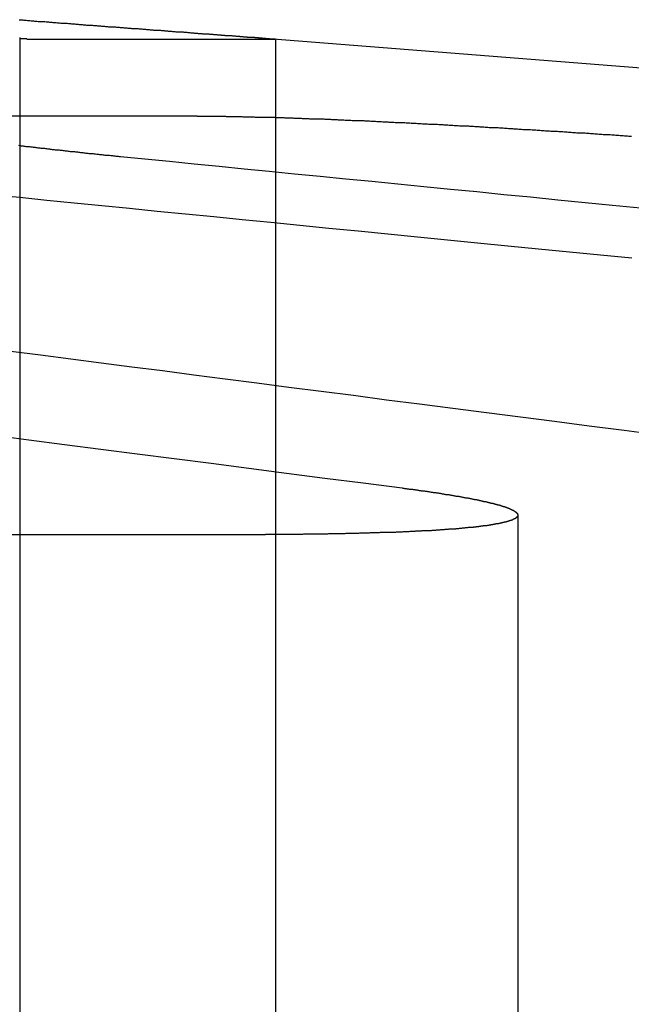
# Model space of a CAD drawing. Extents: x -250 to 250, y -250 to 570.
# Drawn here: x 27 to 29, y 565 to 569 of the extents above; entities that cross this region are included whole.
import ezdxf

# ---------------------------------------------------------------- set-up
doc = ezdxf.new("R2010")
doc.units = 0
doc.header["$LTSCALE"] = 20
doc.linetypes.add('VERDECKT', pattern=[0.375, 0.25, -0.125])
doc.layers.get('0').update_dxf_attribs({"linetype": 'CONTINUOUS'})
doc.layers.add('STEMPEL', color=3, linetype='CONTINUOUS')

# ---------------------------------------------------------------- blocks, each defined once
blk = doc.blocks.new('A$C505666DA')
at = {"color": 1, "linetype": 'VERDECKT', "extrusion": (0, 1, -2e-16)}
for p, q in [((26.585729, 268.940018), (26.585729, 261.770481)), ((27.499412, 268.934781), (27.499412, 261.770481)), ((28.366028, 267.232695), (28.366028, 261.770481))]:
    blk.add_line(p, q, dxfattribs=at)
at = {"color": 3, "linetype": 'CONTINUOUS', "extrusion": (0, 1, -2e-16)}
for p, q in [((26.610675, 268.934778), (27.499366, 268.934778)), ((27.491904, 268.935415), (31, 268.659322)), ((27.220508, 268.659322), (26.456769, 268.659322)), ((22.451548, 267.16399), (27.464612, 267.16399))]:
    blk.add_line(p, q, dxfattribs=at)
at = {"color": 3}
for points in [[(26.6107, 268.935, 0), (26.6094, 268.935, 0), (26.608, 268.935, 0), (26.6067, 268.935, 0), (26.6054, 268.935, 0), (26.604, 268.935, 0), (26.6026, 268.935, 0), (26.6012, 268.935, 0), (26.5998, 268.935, 0), (26.5984, 268.935, 0), (26.597, 268.935, 0), (26.5955, 268.935, 0), (26.5941, 268.935, 0), (26.5926, 268.935, 0), (26.5911, 268.935, 0), (26.5896, 268.935, 0), (26.5881, 268.935, 0), (26.5865, 268.935, 0), (26.585, 268.935, 0)], [(26.5837, 269.004, 0), (26.588, 269.003, 0), (26.5923, 269.003, 0), (26.5966, 269.003, 0), (26.6008, 269.002, 0), (26.6051, 269.002, 0), (26.6093, 269.002, 0), (26.6135, 269.001, 0), (26.6178, 269.001, 0), (26.622, 269.001, 0), (26.6262, 269, 0), (26.6304, 269, 0), (26.6346, 269, 0), (26.6387, 268.999, 0), (26.6429, 268.999, 0), (26.6471, 268.999, 0), (26.6512, 268.998, 0), (26.6554, 268.998, 0), (26.6595, 268.998, 0), (26.6636, 268.997, 0), (26.6677, 268.997, 0), (26.6718, 268.997, 0), (26.6759, 268.997, 0), (26.68, 268.996, 0), (26.6841, 268.996, 0), (26.6881, 268.996, 0), (26.6922, 268.995, 0), (26.6962, 268.995, 0), (26.7003, 268.995, 0), (26.7043, 268.994, 0), (26.7083, 268.994, 0), (26.7123, 268.994, 0), (26.7163, 268.994, 0), (26.7203, 268.993, 0), (26.7243, 268.993, 0), (26.7283, 268.993, 0), (26.7322, 268.992, 0), (26.7362, 268.992, 0), (26.7401, 268.992, 0), (26.744, 268.991, 0), (26.748, 268.991, 0), (26.7519, 268.991, 0), (26.7558, 268.991, 0), (26.7597, 268.99, 0), (26.7635, 268.99, 0), (26.7674, 268.99, 0), (26.7713, 268.989, 0), (26.7751, 268.989, 0), (26.779, 268.989, 0), (26.7828, 268.989, 0), (26.7866, 268.988, 0), (26.7904, 268.988, 0), (26.7942, 268.988, 0), (26.798, 268.987, 0), (26.8018, 268.987, 0), (26.8055, 268.987, 0), (26.8093, 268.987, 0), (26.813, 268.986, 0), (26.8168, 268.986, 0), (26.8205, 268.986, 0), (26.8242, 268.985, 0), (26.8279, 268.985, 0), (26.8316, 268.985, 0), (26.8353, 268.985, 0), (26.8389, 268.984, 0), (26.8426, 268.984, 0), (26.8462, 268.984, 0), (26.8499, 268.983, 0), (26.8535, 268.983, 0), (26.8571, 268.983, 0), (26.8607, 268.983, 0), (26.8643, 268.982, 0), (26.8679, 268.982, 0), (26.8714, 268.982, 0), (26.875, 268.982, 0), (26.8786, 268.981, 0), (26.8821, 268.981, 0), (26.8857, 268.981, 0), (26.8892, 268.981, 0), (26.8928, 268.98, 0), (26.8963, 268.98, 0), (26.8998, 268.98, 0), (26.9033, 268.979, 0), (26.9069, 268.979, 0), (26.9104, 268.979, 0), (26.9139, 268.979, 0), (26.9174, 268.978, 0), (26.9209, 268.978, 0), (26.9243, 268.978, 0), (26.9278, 268.978, 0), (26.9313, 268.977, 0), (26.9348, 268.977, 0), (26.9382, 268.977, 0), (26.9417, 268.977, 0), (26.9451, 268.976, 0), (26.9485, 268.976, 0), (26.952, 268.976, 0), (26.9554, 268.976, 0), (26.9588, 268.975, 0), (26.9622, 268.975, 0), (26.9656, 268.975, 0), (26.969, 268.975, 0), (26.9724, 268.974, 0), (26.9758, 268.974, 0), (26.9792, 268.974, 0), (26.9825, 268.974, 0), (26.9859, 268.973, 0), (26.9893, 268.973, 0), (26.9926, 268.973, 0), (26.996, 268.973, 0), (26.9993, 268.972, 0), (27.0026, 268.972, 0), (27.0059, 268.972, 0), (27.0092, 268.972, 0), (27.0125, 268.971, 0), (27.0158, 268.971, 0), (27.0191, 268.971, 0), (27.0224, 268.971, 0), (27.0257, 268.97, 0), (27.0289, 268.97, 0), (27.0322, 268.97, 0), (27.0354, 268.97, 0), (27.0387, 268.969, 0), (27.0419, 268.969, 0), (27.0451, 268.969, 0), (27.0483, 268.969, 0), (27.0515, 268.968, 0), (27.0547, 268.968, 0), (27.0579, 268.968, 0), (27.0611, 268.968, 0), (27.0643, 268.967, 0), (27.0674, 268.967, 0), (27.0706, 268.967, 0), (27.0737, 268.967, 0), (27.0769, 268.966, 0), (27.08, 268.966, 0), (27.0831, 268.966, 0), (27.0862, 268.966, 0), (27.0893, 268.966, 0), (27.0924, 268.965, 0), (27.0955, 268.965, 0), (27.0985, 268.965, 0), (27.1016, 268.965, 0), (27.1047, 268.964, 0), (27.1077, 268.964, 0), (27.1107, 268.964, 0), (27.1138, 268.964, 0), (27.1168, 268.963, 0), (27.1198, 268.963, 0), (27.1228, 268.963, 0), (27.1258, 268.963, 0), (27.1287, 268.963, 0), (27.1317, 268.962, 0), (27.1347, 268.962, 0), (27.1376, 268.962, 0), (27.1406, 268.962, 0), (27.1435, 268.961, 0), (27.1464, 268.961, 0), (27.1493, 268.961, 0), (27.1522, 268.961, 0), (27.1551, 268.961, 0), (27.158, 268.96, 0), (27.1608, 268.96, 0), (27.1637, 268.96, 0), (27.1665, 268.96, 0), (27.1694, 268.96, 0), (27.1722, 268.959, 0), (27.175, 268.959, 0), (27.1778, 268.959, 0), (27.1806, 268.959, 0), (27.1834, 268.959, 0), (27.1862, 268.958, 0), (27.1889, 268.958, 0), (27.1917, 268.958, 0), (27.1944, 268.958, 0), (27.1972, 268.957, 0), (27.1999, 268.957, 0), (27.2026, 268.957, 0), (27.2053, 268.957, 0), (27.208, 268.957, 0), (27.2107, 268.956, 0), (27.2133, 268.956, 0), (27.216, 268.956, 0), (27.2186, 268.956, 0), (27.2213, 268.956, 0), (27.2239, 268.955, 0), (27.2265, 268.955, 0), (27.2291, 268.955, 0), (27.2317, 268.955, 0), (27.2343, 268.955, 0), (27.2368, 268.955, 0), (27.2394, 268.954, 0), (27.2419, 268.954, 0), (27.2445, 268.954, 0), (27.247, 268.954, 0), (27.2495, 268.954, 0), (27.252, 268.953, 0), (27.2545, 268.953, 0), (27.257, 268.953, 0), (27.2594, 268.953, 0), (27.2619, 268.953, 0), (27.2643, 268.952, 0), (27.2668, 268.952, 0), (27.2692, 268.952, 0), (27.2716, 268.952, 0), (27.274, 268.952, 0), (27.2764, 268.952, 0), (27.2788, 268.951, 0), (27.2811, 268.951, 0), (27.2835, 268.951, 0), (27.2858, 268.951, 0), (27.2882, 268.951, 0), (27.2905, 268.951, 0), (27.2928, 268.95, 0), (27.2951, 268.95, 0), (27.2973, 268.95, 0), (27.2996, 268.95, 0), (27.3019, 268.95, 0), (27.3041, 268.95, 0), (27.3063, 268.949, 0), (27.3086, 268.949, 0), (27.3108, 268.949, 0), (27.313, 268.949, 0), (27.3152, 268.949, 0), (27.3173, 268.949, 0), (27.3195, 268.948, 0), (27.3216, 268.948, 0), (27.3238, 268.948, 0), (27.3259, 268.948, 0), (27.328, 268.948, 0), (27.3301, 268.948, 0), (27.3322, 268.947, 0), (27.3343, 268.947, 0), (27.3363, 268.947, 0), (27.3384, 268.947, 0), (27.3404, 268.947, 0), (27.3424, 268.947, 0), (27.3444, 268.947, 0), (27.3464, 268.946, 0), (27.3484, 268.946, 0), (27.3504, 268.946, 0), (27.3523, 268.946, 0), (27.3543, 268.946, 0), (27.3562, 268.946, 0), (27.3581, 268.945, 0), (27.36, 268.945, 0), (27.3619, 268.945, 0), (27.3638, 268.945, 0), (27.3657, 268.945, 0), (27.3676, 268.945, 0), (27.3694, 268.945, 0), (27.3712, 268.945, 0), (27.3731, 268.944, 0), (27.3749, 268.944, 0), (27.3767, 268.944, 0), (27.3784, 268.944, 0), (27.3802, 268.944, 0), (27.382, 268.944, 0), (27.3837, 268.944, 0), (27.3854, 268.943, 0), (27.3872, 268.943, 0), (27.3889, 268.943, 0), (27.3906, 268.943, 0), (27.3922, 268.943, 0), (27.3939, 268.943, 0), (27.3956, 268.943, 0), (27.3972, 268.943, 0), (27.3988, 268.942, 0), (27.4005, 268.942, 0), (27.4021, 268.942, 0), (27.4036, 268.942, 0), (27.4052, 268.942, 0), (27.4068, 268.942, 0), (27.4083, 268.942, 0), (27.4099, 268.942, 0), (27.4114, 268.942, 0), (27.4129, 268.941, 0), (27.4144, 268.941, 0), (27.4159, 268.941, 0), (27.4174, 268.941, 0), (27.4188, 268.941, 0), (27.4203, 268.941, 0), (27.4217, 268.941, 0), (27.4231, 268.941, 0), (27.4245, 268.941, 0), (27.4259, 268.94, 0), (27.4273, 268.94, 0), (27.4287, 268.94, 0), (27.43, 268.94, 0), (27.4314, 268.94, 0), (27.4327, 268.94, 0), (27.434, 268.94, 0), (27.4353, 268.94, 0), (27.4366, 268.94, 0), (27.4379, 268.94, 0), (27.4392, 268.939, 0), (27.4404, 268.939, 0), (27.4417, 268.939, 0), (27.4429, 268.939, 0), (27.4441, 268.939, 0), (27.4453, 268.939, 0), (27.4465, 268.939, 0), (27.4477, 268.939, 0), (27.4488, 268.939, 0), (27.45, 268.939, 0), (27.4511, 268.939, 0), (27.4522, 268.938, 0), (27.4533, 268.938, 0), (27.4544, 268.938, 0), (27.4555, 268.938, 0), (27.4565, 268.938, 0), (27.4576, 268.938, 0), (27.4586, 268.938, 0), (27.4597, 268.938, 0), (27.4607, 268.938, 0), (27.4617, 268.938, 0), (27.4627, 268.938, 0), (27.4636, 268.938, 0), (27.4646, 268.938, 0), (27.4655, 268.937, 0), (27.4665, 268.937, 0), (27.4674, 268.937, 0), (27.4683, 268.937, 0), (27.4692, 268.937, 0), (27.4701, 268.937, 0), (27.4709, 268.937, 0), (27.4718, 268.937, 0), (27.4726, 268.937, 0), (27.4734, 268.937, 0), (27.4742, 268.937, 0), (27.475, 268.937, 0), (27.4758, 268.937, 0), (27.4766, 268.937, 0), (27.4774, 268.937, 0), (27.4781, 268.936, 0), (27.4788, 268.936, 0), (27.4796, 268.936, 0), (27.4803, 268.936, 0), (27.481, 268.936, 0), (27.4816, 268.936, 0), (27.4823, 268.936, 0), (27.483, 268.936, 0), (27.4836, 268.936, 0), (27.4842, 268.936, 0), (27.4849, 268.936, 0), (27.4855, 268.936, 0), (27.486, 268.936, 0), (27.4866, 268.936, 0), (27.4872, 268.936, 0), (27.4877, 268.936, 0), (27.4883, 268.936, 0), (27.4888, 268.936, 0), (27.4893, 268.936, 0), (27.4898, 268.936, 0), (27.4903, 268.936, 0), (27.4908, 268.936, 0), (27.4912, 268.935, 0), (27.4917, 268.935, 0), (27.4921, 268.935, 0), (27.4925, 268.935, 0), (27.4929, 268.935, 0), (27.4933, 268.935, 0), (27.4937, 268.935, 0), (27.4941, 268.935, 0), (27.4945, 268.935, 0), (27.4948, 268.935, 0), (27.4951, 268.935, 0), (27.4955, 268.935, 0), (27.4958, 268.935, 0), (27.4961, 268.935, 0), (27.4963, 268.935, 0), (27.4966, 268.935, 0), (27.4969, 268.935, 0), (27.4971, 268.935, 0), (27.4973, 268.935, 0), (27.4976, 268.935, 0), (27.4978, 268.935, 0), (27.498, 268.935, 0), (27.4982, 268.935, 0), (27.4983, 268.935, 0), (27.4985, 268.935, 0), (27.4986, 268.935, 0), (27.4988, 268.935, 0), (27.4989, 268.935, 0), (27.499, 268.935, 0), (27.4991, 268.935, 0), (27.4992, 268.935, 0), (27.4992, 268.935, 0), (27.4993, 268.935, 0), (27.4993, 268.935, 0), (27.4994, 268.935, 0), (27.4994, 268.935, 0), (27.4994, 268.935, 0), (27.4994, 268.935, 0), (27.4994, 268.935, 0), (27.4994, 268.935, 0)], [(26.9461, 268.514, 0), (26.9422, 268.514, 0), (26.9383, 268.515, 0), (26.9344, 268.515, 0), (26.9305, 268.515, 0), (26.9266, 268.516, 0), (26.9227, 268.516, 0), (26.9188, 268.517, 0), (26.9149, 268.517, 0), (26.911, 268.517, 0), (26.9071, 268.518, 0), (26.9033, 268.518, 0), (26.8994, 268.519, 0), (26.8955, 268.519, 0), (26.8917, 268.519, 0), (26.8878, 268.52, 0), (26.884, 268.52, 0), (26.8801, 268.521, 0), (26.8763, 268.521, 0), (26.8725, 268.521, 0), (26.8686, 268.522, 0), (26.8648, 268.522, 0), (26.861, 268.522, 0), (26.8572, 268.523, 0), (26.8534, 268.523, 0), (26.8496, 268.524, 0), (26.8458, 268.524, 0), (26.842, 268.524, 0), (26.8382, 268.525, 0), (26.8345, 268.525, 0), (26.8307, 268.526, 0), (26.827, 268.526, 0), (26.8232, 268.526, 0), (26.8195, 268.527, 0), (26.8157, 268.527, 0), (26.812, 268.528, 0), (26.8082, 268.528, 0), (26.8045, 268.528, 0), (26.8008, 268.529, 0), (26.7971, 268.529, 0), (26.7934, 268.53, 0), (26.7897, 268.53, 0), (26.786, 268.53, 0), (26.7824, 268.531, 0), (26.7787, 268.531, 0), (26.775, 268.532, 0), (26.7714, 268.532, 0), (26.7677, 268.532, 0), (26.7641, 268.533, 0), (26.7604, 268.533, 0), (26.7568, 268.534, 0), (26.7532, 268.534, 0), (26.7496, 268.534, 0), (26.746, 268.535, 0), (26.7424, 268.535, 0), (26.7388, 268.536, 0), (26.7352, 268.536, 0), (26.7316, 268.536, 0), (26.7281, 268.537, 0), (26.7245, 268.537, 0), (26.721, 268.537, 0), (26.7174, 268.538, 0), (26.7139, 268.538, 0), (26.7104, 268.539, 0), (26.7068, 268.539, 0), (26.7033, 268.539, 0), (26.6998, 268.54, 0), (26.6964, 268.54, 0), (26.6929, 268.541, 0), (26.6894, 268.541, 0), (26.6859, 268.541, 0), (26.6825, 268.542, 0), (26.679, 268.542, 0), (26.6756, 268.543, 0), (26.6722, 268.543, 0), (26.6687, 268.543, 0), (26.6653, 268.544, 0), (26.6619, 268.544, 0), (26.6585, 268.545, 0), (26.6551, 268.545, 0), (26.6518, 268.545, 0), (26.6484, 268.546, 0), (26.645, 268.546, 0), (26.6417, 268.547, 0), (26.6384, 268.547, 0), (26.635, 268.547, 0), (26.6317, 268.548, 0), (26.6284, 268.548, 0), (26.6251, 268.548, 0), (26.6218, 268.549, 0), (26.6185, 268.549, 0), (26.6152, 268.55, 0), (26.612, 268.55, 0), (26.6087, 268.55, 0), (26.6055, 268.551, 0), (26.6022, 268.551, 0), (26.599, 268.552, 0), (26.5958, 268.552, 0), (26.5926, 268.552, 0), (26.5894, 268.553, 0), (26.5862, 268.553, 0), (26.583, 268.554, 0)], [(27.2205, 268.659, 0), (27.2228, 268.659, 0), (27.2252, 268.659, 0), (27.2276, 268.659, 0), (27.23, 268.659, 0), (27.2323, 268.659, 0), (27.2347, 268.659, 0), (27.2372, 268.659, 0), (27.2396, 268.659, 0), (27.242, 268.659, 0), (27.2445, 268.659, 0), (27.247, 268.659, 0), (27.2494, 268.659, 0), (27.2519, 268.659, 0), (27.2545, 268.659, 0), (27.257, 268.659, 0), (27.2595, 268.659, 0), (27.262, 268.659, 0), (27.2646, 268.659, 0), (27.2672, 268.659, 0), (27.2698, 268.659, 0), (27.2724, 268.659, 0), (27.275, 268.659, 0), (27.2776, 268.659, 0), (27.2802, 268.659, 0), (27.2829, 268.659, 0), (27.2855, 268.659, 0), (27.2882, 268.659, 0), (27.2909, 268.659, 0), (27.2936, 268.659, 0), (27.2963, 268.659, 0), (27.299, 268.659, 0), (27.3017, 268.659, 0), (27.3045, 268.659, 0), (27.3072, 268.659, 0), (27.31, 268.659, 0), (27.3128, 268.659, 0), (27.3156, 268.659, 0), (27.3184, 268.659, 0), (27.3212, 268.659, 0), (27.324, 268.658, 0), (27.3269, 268.658, 0), (27.3297, 268.658, 0), (27.3326, 268.658, 0), (27.3355, 268.658, 0), (27.3383, 268.658, 0), (27.3412, 268.658, 0), (27.3442, 268.658, 0), (27.3471, 268.658, 0), (27.35, 268.658, 0), (27.353, 268.658, 0), (27.3559, 268.658, 0), (27.3589, 268.658, 0), (27.3619, 268.658, 0), (27.3649, 268.658, 0), (27.3679, 268.658, 0), (27.3709, 268.658, 0), (27.374, 268.658, 0), (27.377, 268.658, 0), (27.3801, 268.658, 0), (27.3831, 268.657, 0), (27.3862, 268.657, 0), (27.3893, 268.657, 0), (27.3924, 268.657, 0), (27.3955, 268.657, 0), (27.3987, 268.657, 0), (27.4018, 268.657, 0), (27.405, 268.657, 0), (27.4081, 268.657, 0), (27.4113, 268.657, 0), (27.4145, 268.657, 0), (27.4177, 268.657, 0), (27.4209, 268.657, 0), (27.4241, 268.657, 0), (27.4273, 268.656, 0), (27.4306, 268.656, 0), (27.4339, 268.656, 0), (27.4371, 268.656, 0), (27.4404, 268.656, 0), (27.4437, 268.656, 0), (27.447, 268.656, 0), (27.4503, 268.656, 0), (27.4536, 268.656, 0), (27.457, 268.656, 0), (27.4603, 268.656, 0), (27.4637, 268.656, 0), (27.4671, 268.655, 0), (27.4704, 268.655, 0), (27.4738, 268.655, 0), (27.4772, 268.655, 0), (27.4806, 268.655, 0), (27.4841, 268.655, 0), (27.4875, 268.655, 0), (27.491, 268.655, 0), (27.4944, 268.655, 0), (27.4979, 268.655, 0), (27.5014, 268.654, 0), (27.5049, 268.654, 0), (27.5084, 268.654, 0), (27.5119, 268.654, 0), (27.5154, 268.654, 0), (27.5189, 268.654, 0), (27.5225, 268.654, 0), (27.526, 268.654, 0), (27.5296, 268.654, 0), (27.5332, 268.653, 0), (27.5367, 268.653, 0), (27.5403, 268.653, 0), (27.5439, 268.653, 0), (27.5476, 268.653, 0), (27.5512, 268.653, 0), (27.5548, 268.653, 0), (27.5585, 268.653, 0), (27.5621, 268.653, 0), (27.5658, 268.652, 0), (27.5695, 268.652, 0), (27.5732, 268.652, 0), (27.5769, 268.652, 0), (27.5806, 268.652, 0), (27.5843, 268.652, 0), (27.588, 268.652, 0), (27.5917, 268.652, 0), (27.5955, 268.651, 0), (27.5992, 268.651, 0), (27.603, 268.651, 0), (27.6068, 268.651, 0), (27.6106, 268.651, 0), (27.6144, 268.651, 0), (27.6182, 268.651, 0), (27.622, 268.65, 0), (27.6258, 268.65, 0), (27.6296, 268.65, 0), (27.6335, 268.65, 0), (27.6373, 268.65, 0), (27.6412, 268.65, 0), (27.6451, 268.65, 0), (27.6489, 268.649, 0), (27.6528, 268.649, 0), (27.6567, 268.649, 0), (27.6606, 268.649, 0), (27.6645, 268.649, 0), (27.6685, 268.649, 0), (27.6724, 268.649, 0), (27.6763, 268.648, 0), (27.6803, 268.648, 0), (27.6842, 268.648, 0), (27.6882, 268.648, 0), (27.6922, 268.648, 0), (27.6962, 268.648, 0), (27.7002, 268.647, 0), (27.7042, 268.647, 0), (27.7082, 268.647, 0), (27.7122, 268.647, 0), (27.7162, 268.647, 0), (27.7203, 268.647, 0), (27.7243, 268.646, 0), (27.7284, 268.646, 0), (27.7324, 268.646, 0), (27.7365, 268.646, 0), (27.7406, 268.646, 0), (27.7447, 268.646, 0), (27.7487, 268.645, 0), (27.7529, 268.645, 0), (27.757, 268.645, 0), (27.7611, 268.645, 0), (27.7652, 268.645, 0), (27.7693, 268.645, 0), (27.7735, 268.644, 0), (27.7776, 268.644, 0), (27.7818, 268.644, 0), (27.786, 268.644, 0), (27.7901, 268.644, 0), (27.7943, 268.643, 0), (27.7985, 268.643, 0), (27.8027, 268.643, 0), (27.8069, 268.643, 0), (27.8111, 268.643, 0), (27.8153, 268.643, 0), (27.8195, 268.642, 0), (27.8238, 268.642, 0), (27.828, 268.642, 0), (27.8323, 268.642, 0), (27.8365, 268.642, 0), (27.8408, 268.641, 0), (27.845, 268.641, 0), (27.8493, 268.641, 0), (27.8536, 268.641, 0), (27.8579, 268.641, 0), (27.8622, 268.64, 0), (27.8665, 268.64, 0), (27.8708, 268.64, 0), (27.8751, 268.64, 0), (27.8794, 268.64, 0), (27.8837, 268.639, 0), (27.8881, 268.639, 0), (27.8924, 268.639, 0), (27.8967, 268.639, 0), (27.9011, 268.639, 0), (27.9054, 268.638, 0), (27.9098, 268.638, 0), (27.9142, 268.638, 0), (27.9185, 268.638, 0), (27.9229, 268.638, 0), (27.9273, 268.637, 0), (27.9317, 268.637, 0), (27.9361, 268.637, 0), (27.9405, 268.637, 0), (27.9449, 268.636, 0), (27.9493, 268.636, 0), (27.9537, 268.636, 0), (27.9582, 268.636, 0), (27.9626, 268.636, 0), (27.967, 268.635, 0), (27.9715, 268.635, 0), (27.9759, 268.635, 0), (27.9803, 268.635, 0), (27.9848, 268.634, 0), (27.9893, 268.634, 0), (27.9937, 268.634, 0), (27.9982, 268.634, 0), (28.0027, 268.634, 0), (28.0071, 268.633, 0), (28.0116, 268.633, 0), (28.0161, 268.633, 0), (28.0206, 268.633, 0), (28.0251, 268.632, 0), (28.0296, 268.632, 0), (28.0341, 268.632, 0), (28.0386, 268.632, 0), (28.0431, 268.632, 0), (28.0476, 268.631, 0), (28.0522, 268.631, 0), (28.0567, 268.631, 0), (28.0612, 268.631, 0), (28.0657, 268.63, 0), (28.0703, 268.63, 0), (28.0748, 268.63, 0), (28.0794, 268.63, 0), (28.0839, 268.629, 0), (28.0885, 268.629, 0), (28.093, 268.629, 0), (28.0976, 268.629, 0), (28.1021, 268.628, 0), (28.1067, 268.628, 0), (28.1113, 268.628, 0), (28.1158, 268.628, 0), (28.1204, 268.627, 0), (28.125, 268.627, 0), (28.1296, 268.627, 0), (28.1341, 268.627, 0), (28.1387, 268.626, 0), (28.1433, 268.626, 0), (28.1479, 268.626, 0), (28.1525, 268.626, 0), (28.1571, 268.625, 0), (28.1617, 268.625, 0), (28.1663, 268.625, 0), (28.1709, 268.625, 0), (28.1755, 268.624, 0), (28.1801, 268.624, 0), (28.1847, 268.624, 0), (28.1893, 268.624, 0), (28.1939, 268.623, 0), (28.1985, 268.623, 0), (28.2031, 268.623, 0), (28.2078, 268.623, 0), (28.2124, 268.622, 0), (28.217, 268.622, 0), (28.2216, 268.622, 0), (28.2262, 268.622, 0), (28.2309, 268.621, 0), (28.2355, 268.621, 0), (28.2401, 268.621, 0), (28.2447, 268.621, 0), (28.2494, 268.62, 0), (28.254, 268.62, 0), (28.2586, 268.62, 0), (28.2632, 268.619, 0), (28.2679, 268.619, 0), (28.2725, 268.619, 0), (28.2771, 268.619, 0), (28.2818, 268.618, 0), (28.2864, 268.618, 0), (28.291, 268.618, 0), (28.2957, 268.618, 0), (28.3003, 268.617, 0), (28.3049, 268.617, 0), (28.3095, 268.617, 0), (28.3142, 268.617, 0), (28.3188, 268.616, 0), (28.3234, 268.616, 0), (28.3281, 268.616, 0), (28.3327, 268.615, 0), (28.3373, 268.615, 0), (28.342, 268.615, 0), (28.3466, 268.615, 0), (28.3512, 268.614, 0), (28.3559, 268.614, 0), (28.3605, 268.614, 0), (28.3651, 268.614, 0), (28.3698, 268.613, 0), (28.3745, 268.613, 0), (28.3791, 268.613, 0), (28.3838, 268.612, 0), (28.3885, 268.612, 0), (28.3932, 268.612, 0), (28.3979, 268.612, 0), (28.4026, 268.611, 0), (28.4073, 268.611, 0), (28.412, 268.611, 0), (28.4168, 268.61, 0), (28.4215, 268.61, 0), (28.4263, 268.61, 0), (28.431, 268.61, 0), (28.4358, 268.609, 0), (28.4405, 268.609, 0), (28.4453, 268.609, 0), (28.4501, 268.608, 0), (28.4549, 268.608, 0), (28.4597, 268.608, 0), (28.4645, 268.607, 0), (28.4693, 268.607, 0), (28.4741, 268.607, 0), (28.4789, 268.607, 0), (28.4837, 268.606, 0), (28.4886, 268.606, 0), (28.4934, 268.606, 0), (28.4983, 268.605, 0), (28.5031, 268.605, 0), (28.508, 268.605, 0), (28.5129, 268.604, 0), (28.5177, 268.604, 0), (28.5226, 268.604, 0), (28.5275, 268.604, 0), (28.5324, 268.603, 0), (28.5373, 268.603, 0), (28.5422, 268.603, 0), (28.5471, 268.602, 0), (28.552, 268.602, 0), (28.5569, 268.602, 0), (28.5618, 268.601, 0), (28.5668, 268.601, 0), (28.5717, 268.601, 0), (28.5766, 268.6, 0), (28.5816, 268.6, 0), (28.5865, 268.6, 0), (28.5915, 268.6, 0), (28.5965, 268.599, 0), (28.6014, 268.599, 0), (28.6064, 268.599, 0), (28.6114, 268.598, 0), (28.6164, 268.598, 0), (28.6214, 268.598, 0), (28.6263, 268.597, 0), (28.6313, 268.597, 0), (28.6363, 268.597, 0), (28.6414, 268.596, 0), (28.6464, 268.596, 0), (28.6514, 268.596, 0), (28.6564, 268.595, 0), (28.6614, 268.595, 0), (28.6665, 268.595, 0), (28.6715, 268.594, 0), (28.6765, 268.594, 0), (28.6816, 268.594, 0), (28.6866, 268.593, 0), (28.6917, 268.593, 0), (28.6967, 268.593, 0), (28.7018, 268.592, 0), (28.7068, 268.592, 0), (28.7119, 268.592, 0), (28.717, 268.591, 0), (28.722, 268.591, 0), (28.7271, 268.591, 0), (28.7322, 268.59, 0), (28.7373, 268.59, 0), (28.7424, 268.59, 0), (28.7475, 268.589, 0), (28.7526, 268.589, 0), (28.7577, 268.589, 0), (28.7628, 268.588, 0), (28.7679, 268.588, 0), (28.773, 268.588, 0)], [(26.4915, 267.518, 0), (26.6184, 267.502, 0), (26.7464, 267.485, 0), (26.8755, 267.469, 0), (27.0059, 267.452, 0), (27.1374, 267.435, 0), (27.2702, 267.418, 0), (27.4042, 267.4, 0), (27.5394, 267.383, 0), (27.6759, 267.365, 0), (27.8137, 267.348, 0), (27.9527, 267.33, 0)], [(28.8716, 267.518, 0), (28.7458, 267.535, 0), (28.6212, 267.551, 0), (28.4977, 267.567, 0), (28.3753, 267.583, 0), (28.254, 267.598, 0), (28.1337, 267.614, 0), (28.0145, 267.629, 0), (27.8963, 267.644, 0), (27.7791, 267.66, 0), (27.6629, 267.675, 0), (27.5477, 267.689, 0), (27.4335, 267.704, 0), (27.3203, 267.719, 0), (27.208, 267.733, 0), (27.0966, 267.748, 0), (26.9862, 267.762, 0), (26.8768, 267.776, 0), (26.7682, 267.79, 0), (26.6605, 267.804, 0), (26.5537, 267.818, 0)], [(26.4894, 268.378, 0), (26.5858, 268.369, 0), (26.6827, 268.359, 0), (26.7804, 268.349, 0), (26.8787, 268.34, 0), (26.9778, 268.33, 0), (27.0775, 268.32, 0), (27.1779, 268.31, 0), (27.279, 268.3, 0), (27.3808, 268.29, 0), (27.4834, 268.28, 0), (27.5867, 268.269, 0), (27.6907, 268.259, 0), (27.7955, 268.249, 0), (27.901, 268.238, 0), (28.0073, 268.228, 0), (28.1144, 268.217, 0), (28.2222, 268.206, 0), (28.3308, 268.196, 0), (28.4402, 268.185, 0), (28.5504, 268.174, 0), (28.6615, 268.163, 0), (28.7733, 268.152, 0)], [(28.804, 268.33, 0), (28.705, 268.34, 0), (28.6067, 268.349, 0), (28.509, 268.359, 0), (28.412, 268.369, 0), (28.3157, 268.378, 0), (28.22, 268.388, 0), (28.125, 268.397, 0), (28.0307, 268.406, 0), (27.9369, 268.416, 0), (27.8438, 268.425, 0), (27.7513, 268.434, 0), (27.6595, 268.443, 0), (27.5682, 268.452, 0), (27.4776, 268.461, 0), (27.3875, 268.47, 0), (27.2981, 268.479, 0), (27.2092, 268.488, 0), (27.121, 268.497, 0), (27.0333, 268.505, 0), (26.9461, 268.514, 0)], [(27.9527, 267.33, 0), (27.9556, 267.329, 0), (27.9585, 267.329, 0), (27.9614, 267.328, 0), (27.9642, 267.328, 0), (27.9671, 267.328, 0), (27.9699, 267.327, 0), (27.9727, 267.327, 0), (27.9755, 267.327, 0), (27.9783, 267.326, 0), (27.9811, 267.326, 0), (27.9839, 267.326, 0), (27.9867, 267.325, 0), (27.9894, 267.325, 0), (27.9921, 267.324, 0), (27.9949, 267.324, 0), (27.9976, 267.324, 0), (28.0003, 267.323, 0), (28.003, 267.323, 0), (28.0058, 267.323, 0), (28.0085, 267.322, 0), (28.0111, 267.322, 0), (28.0138, 267.321, 0), (28.0165, 267.321, 0), (28.0192, 267.321, 0), (28.0218, 267.32, 0), (28.0245, 267.32, 0), (28.0271, 267.32, 0), (28.0298, 267.319, 0), (28.0324, 267.319, 0), (28.0351, 267.318, 0), (28.0377, 267.318, 0), (28.0403, 267.318, 0), (28.0429, 267.317, 0), (28.0455, 267.317, 0), (28.0481, 267.317, 0), (28.0506, 267.316, 0), (28.0532, 267.316, 0), (28.0558, 267.315, 0), (28.0583, 267.315, 0), (28.0609, 267.315, 0), (28.0634, 267.314, 0), (28.066, 267.314, 0), (28.0685, 267.314, 0), (28.071, 267.313, 0), (28.0735, 267.313, 0), (28.076, 267.312, 0), (28.0785, 267.312, 0), (28.081, 267.312, 0), (28.0834, 267.311, 0), (28.0859, 267.311, 0), (28.0884, 267.311, 0), (28.0908, 267.31, 0), (28.0933, 267.31, 0), (28.0957, 267.309, 0), (28.0981, 267.309, 0), (28.1005, 267.309, 0), (28.1029, 267.308, 0), (28.1053, 267.308, 0), (28.1077, 267.307, 0), (28.1101, 267.307, 0), (28.1125, 267.307, 0), (28.1148, 267.306, 0), (28.1172, 267.306, 0), (28.1195, 267.306, 0), (28.1218, 267.305, 0), (28.1242, 267.305, 0), (28.1265, 267.304, 0), (28.1288, 267.304, 0), (28.1311, 267.304, 0), (28.1334, 267.303, 0), (28.1356, 267.303, 0), (28.1379, 267.303, 0), (28.1402, 267.302, 0), (28.1424, 267.302, 0), (28.1447, 267.301, 0), (28.1469, 267.301, 0), (28.1491, 267.301, 0), (28.1513, 267.3, 0), (28.1535, 267.3, 0), (28.1557, 267.3, 0), (28.1579, 267.299, 0), (28.1601, 267.299, 0), (28.1622, 267.298, 0), (28.1644, 267.298, 0), (28.1665, 267.298, 0), (28.1686, 267.297, 0), (28.1708, 267.297, 0), (28.1729, 267.296, 0), (28.175, 267.296, 0), (28.1771, 267.296, 0), (28.1791, 267.295, 0), (28.1812, 267.295, 0), (28.1833, 267.295, 0), (28.1853, 267.294, 0), (28.1874, 267.294, 0), (28.1894, 267.293, 0), (28.1914, 267.293, 0), (28.1934, 267.293, 0), (28.1954, 267.292, 0), (28.1974, 267.292, 0), (28.1994, 267.292, 0), (28.2013, 267.291, 0), (28.2033, 267.291, 0), (28.2052, 267.29, 0), (28.2072, 267.29, 0), (28.2091, 267.29, 0), (28.211, 267.289, 0), (28.2129, 267.289, 0), (28.2148, 267.289, 0), (28.2167, 267.288, 0), (28.2185, 267.288, 0), (28.2204, 267.287, 0), (28.2222, 267.287, 0), (28.2241, 267.287, 0), (28.2259, 267.286, 0), (28.2277, 267.286, 0), (28.2295, 267.285, 0), (28.2313, 267.285, 0), (28.2331, 267.285, 0), (28.2349, 267.284, 0), (28.2366, 267.284, 0), (28.2384, 267.284, 0), (28.2401, 267.283, 0), (28.2418, 267.283, 0), (28.2435, 267.282, 0), (28.2453, 267.282, 0), (28.2469, 267.282, 0), (28.2486, 267.281, 0), (28.2503, 267.281, 0), (28.252, 267.281, 0), (28.2536, 267.28, 0), (28.2552, 267.28, 0), (28.2569, 267.279, 0), (28.2585, 267.279, 0), (28.2601, 267.279, 0), (28.2617, 267.278, 0), (28.2632, 267.278, 0), (28.2648, 267.278, 0), (28.2664, 267.277, 0), (28.2679, 267.277, 0), (28.2694, 267.276, 0), (28.271, 267.276, 0), (28.2725, 267.276, 0), (28.274, 267.275, 0), (28.2755, 267.275, 0), (28.2769, 267.275, 0), (28.2784, 267.274, 0), (28.2799, 267.274, 0), (28.2813, 267.273, 0), (28.2827, 267.273, 0), (28.2841, 267.273, 0), (28.2856, 267.272, 0), (28.2869, 267.272, 0), (28.2883, 267.272, 0), (28.2897, 267.271, 0), (28.2911, 267.271, 0), (28.2924, 267.271, 0), (28.2937, 267.27, 0), (28.2951, 267.27, 0), (28.2964, 267.269, 0), (28.2977, 267.269, 0), (28.299, 267.269, 0), (28.3002, 267.268, 0), (28.3015, 267.268, 0), (28.3027, 267.268, 0), (28.304, 267.267, 0), (28.3052, 267.267, 0), (28.3064, 267.266, 0), (28.3076, 267.266, 0), (28.3088, 267.266, 0), (28.31, 267.265, 0), (28.3112, 267.265, 0), (28.3123, 267.265, 0), (28.3135, 267.264, 0), (28.3146, 267.264, 0), (28.3157, 267.264, 0), (28.3168, 267.263, 0), (28.3179, 267.263, 0), (28.319, 267.263, 0), (28.3201, 267.262, 0), (28.3211, 267.262, 0), (28.3222, 267.261, 0), (28.3232, 267.261, 0), (28.3242, 267.261, 0), (28.3252, 267.26, 0), (28.3262, 267.26, 0), (28.3272, 267.26, 0), (28.3282, 267.259, 0), (28.3291, 267.259, 0), (28.3301, 267.259, 0), (28.331, 267.258, 0), (28.3319, 267.258, 0), (28.3328, 267.257, 0), (28.3337, 267.257, 0), (28.3346, 267.257, 0), (28.3355, 267.256, 0), (28.3364, 267.256, 0), (28.3372, 267.256, 0), (28.338, 267.255, 0), (28.3389, 267.255, 0), (28.3397, 267.255, 0), (28.3405, 267.254, 0), (28.3413, 267.254, 0), (28.342, 267.254, 0), (28.3428, 267.253, 0), (28.3435, 267.253, 0), (28.3443, 267.253, 0), (28.345, 267.252, 0), (28.3457, 267.252, 0), (28.3464, 267.252, 0), (28.3471, 267.251, 0), (28.3478, 267.251, 0), (28.3484, 267.25, 0), (28.3491, 267.25, 0), (28.3497, 267.25, 0), (28.3504, 267.249, 0), (28.351, 267.249, 0), (28.3516, 267.249, 0), (28.3522, 267.248, 0), (28.3527, 267.248, 0), (28.3533, 267.248, 0), (28.3539, 267.247, 0), (28.3544, 267.247, 0), (28.3549, 267.247, 0), (28.3555, 267.246, 0), (28.356, 267.246, 0), (28.3564, 267.246, 0), (28.3569, 267.245, 0), (28.3574, 267.245, 0), (28.3578, 267.245, 0), (28.3583, 267.244, 0), (28.3587, 267.244, 0), (28.3591, 267.244, 0), (28.3595, 267.243, 0), (28.3599, 267.243, 0), (28.3603, 267.243, 0), (28.3607, 267.242, 0), (28.361, 267.242, 0), (28.3614, 267.242, 0), (28.3617, 267.241, 0), (28.362, 267.241, 0), (28.3623, 267.241, 0), (28.3626, 267.24, 0), (28.3629, 267.24, 0), (28.3632, 267.24, 0), (28.3635, 267.239, 0), (28.3637, 267.239, 0), (28.3639, 267.239, 0), (28.3642, 267.238, 0), (28.3644, 267.238, 0), (28.3646, 267.238, 0), (28.3647, 267.237, 0), (28.3649, 267.237, 0), (28.3651, 267.237, 0), (28.3652, 267.236, 0), (28.3654, 267.236, 0), (28.3655, 267.236, 0), (28.3656, 267.235, 0), (28.3657, 267.235, 0), (28.3658, 267.235, 0), (28.3658, 267.234, 0), (28.3659, 267.234, 0), (28.366, 267.234, 0), (28.366, 267.233, 0), (28.366, 267.233, 0), (28.366, 267.233, 0), (28.366, 267.233, 0), (28.366, 267.232, 0), (28.366, 267.232, 0), (28.3659, 267.232, 0), (28.3659, 267.231, 0), (28.3658, 267.231, 0), (28.3658, 267.231, 0), (28.3657, 267.23, 0), (28.3656, 267.23, 0), (28.3655, 267.23, 0), (28.3654, 267.229, 0), (28.3652, 267.229, 0), (28.3651, 267.229, 0), (28.3649, 267.229, 0), (28.3648, 267.228, 0), (28.3646, 267.228, 0), (28.3644, 267.228, 0), (28.3642, 267.227, 0), (28.364, 267.227, 0), (28.3637, 267.227, 0), (28.3635, 267.226, 0), (28.3632, 267.226, 0), (28.363, 267.226, 0), (28.3627, 267.225, 0), (28.3624, 267.225, 0), (28.3621, 267.225, 0), (28.3618, 267.225, 0), (28.3615, 267.224, 0), (28.3612, 267.224, 0), (28.3608, 267.224, 0), (28.3605, 267.223, 0), (28.3601, 267.223, 0), (28.3597, 267.223, 0), (28.3593, 267.223, 0), (28.3589, 267.222, 0), (28.3585, 267.222, 0), (28.3581, 267.222, 0), (28.3577, 267.221, 0), (28.3572, 267.221, 0), (28.3567, 267.221, 0), (28.3563, 267.22, 0), (28.3558, 267.22, 0), (28.3553, 267.22, 0), (28.3548, 267.22, 0), (28.3543, 267.219, 0), (28.3538, 267.219, 0), (28.3532, 267.219, 0), (28.3527, 267.218, 0), (28.3521, 267.218, 0), (28.3516, 267.218, 0), (28.351, 267.218, 0), (28.3504, 267.217, 0), (28.3498, 267.217, 0), (28.3492, 267.217, 0), (28.3486, 267.217, 0), (28.3479, 267.216, 0), (28.3473, 267.216, 0), (28.3466, 267.216, 0), (28.3459, 267.215, 0), (28.3453, 267.215, 0), (28.3446, 267.215, 0), (28.3439, 267.215, 0), (28.3432, 267.214, 0), (28.3424, 267.214, 0), (28.3417, 267.214, 0), (28.341, 267.214, 0), (28.3402, 267.213, 0), (28.3395, 267.213, 0), (28.3387, 267.213, 0), (28.3379, 267.212, 0), (28.3371, 267.212, 0), (28.3363, 267.212, 0), (28.3355, 267.212, 0), (28.3347, 267.211, 0), (28.3338, 267.211, 0), (28.333, 267.211, 0), (28.3321, 267.211, 0), (28.3312, 267.21, 0), (28.3304, 267.21, 0), (28.3295, 267.21, 0), (28.3286, 267.21, 0), (28.3276, 267.209, 0), (28.3267, 267.209, 0), (28.3258, 267.209, 0), (28.3248, 267.209, 0), (28.3239, 267.208, 0), (28.3229, 267.208, 0), (28.3219, 267.208, 0), (28.3209, 267.208, 0), (28.3199, 267.207, 0), (28.3189, 267.207, 0), (28.3178, 267.207, 0), (28.3168, 267.207, 0), (28.3157, 267.206, 0), (28.3146, 267.206, 0), (28.3136, 267.206, 0), (28.3125, 267.206, 0), (28.3114, 267.205, 0), (28.3102, 267.205, 0), (28.3091, 267.205, 0), (28.308, 267.205, 0), (28.3068, 267.204, 0), (28.3057, 267.204, 0), (28.3045, 267.204, 0), (28.3033, 267.204, 0), (28.3021, 267.203, 0), (28.3009, 267.203, 0), (28.2997, 267.203, 0), (28.2984, 267.203, 0), (28.2972, 267.202, 0), (28.2959, 267.202, 0), (28.2946, 267.202, 0), (28.2933, 267.202, 0), (28.2921, 267.201, 0), (28.2907, 267.201, 0), (28.2894, 267.201, 0), (28.2881, 267.201, 0), (28.2867, 267.2, 0), (28.2854, 267.2, 0), (28.284, 267.2, 0), (28.2826, 267.2, 0), (28.2813, 267.199, 0), (28.2798, 267.199, 0), (28.2784, 267.199, 0), (28.277, 267.199, 0), (28.2756, 267.198, 0), (28.2741, 267.198, 0), (28.2726, 267.198, 0), (28.2712, 267.198, 0), (28.2697, 267.198, 0), (28.2682, 267.197, 0), (28.2667, 267.197, 0), (28.2652, 267.197, 0), (28.2636, 267.197, 0), (28.2621, 267.196, 0), (28.2605, 267.196, 0), (28.2589, 267.196, 0), (28.2574, 267.196, 0), (28.2558, 267.195, 0), (28.2542, 267.195, 0), (28.2525, 267.195, 0), (28.2509, 267.195, 0), (28.2493, 267.195, 0), (28.2476, 267.194, 0), (28.2459, 267.194, 0), (28.2443, 267.194, 0), (28.2426, 267.194, 0), (28.2409, 267.193, 0), (28.2391, 267.193, 0), (28.2374, 267.193, 0), (28.2357, 267.193, 0), (28.2339, 267.193, 0), (28.2322, 267.192, 0), (28.2304, 267.192, 0), (28.2286, 267.192, 0), (28.2268, 267.192, 0), (28.225, 267.191, 0), (28.2232, 267.191, 0), (28.2213, 267.191, 0), (28.2195, 267.191, 0), (28.2176, 267.191, 0), (28.2157, 267.19, 0), (28.2139, 267.19, 0), (28.212, 267.19, 0), (28.2101, 267.19, 0), (28.2081, 267.19, 0), (28.2062, 267.189, 0), (28.2043, 267.189, 0), (28.2023, 267.189, 0), (28.2003, 267.189, 0), (28.1984, 267.189, 0), (28.1964, 267.188, 0), (28.1944, 267.188, 0), (28.1924, 267.188, 0), (28.1903, 267.188, 0), (28.1883, 267.188, 0), (28.1862, 267.187, 0), (28.1842, 267.187, 0), (28.1821, 267.187, 0), (28.18, 267.187, 0), (28.1779, 267.187, 0), (28.1758, 267.186, 0), (28.1737, 267.186, 0), (28.1716, 267.186, 0), (28.1694, 267.186, 0), (28.1673, 267.186, 0), (28.1651, 267.185, 0), (28.1629, 267.185, 0), (28.1607, 267.185, 0), (28.1585, 267.185, 0), (28.1563, 267.185, 0), (28.1541, 267.184, 0), (28.1519, 267.184, 0), (28.1496, 267.184, 0), (28.1474, 267.184, 0), (28.1451, 267.184, 0), (28.1428, 267.183, 0), (28.1405, 267.183, 0), (28.1382, 267.183, 0), (28.1359, 267.183, 0), (28.1336, 267.183, 0), (28.1312, 267.183, 0), (28.1289, 267.182, 0), (28.1265, 267.182, 0), (28.1242, 267.182, 0), (28.1218, 267.182, 0), (28.1194, 267.182, 0), (28.117, 267.181, 0), (28.1146, 267.181, 0), (28.1121, 267.181, 0), (28.1097, 267.181, 0), (28.1072, 267.181, 0), (28.1048, 267.181, 0), (28.1023, 267.18, 0), (28.0998, 267.18, 0), (28.0973, 267.18, 0), (28.0948, 267.18, 0), (28.0923, 267.18, 0), (28.0898, 267.18, 0), (28.0873, 267.179, 0), (28.0847, 267.179, 0), (28.0822, 267.179, 0), (28.0796, 267.179, 0), (28.077, 267.179, 0), (28.0744, 267.179, 0), (28.0718, 267.178, 0), (28.0692, 267.178, 0), (28.0666, 267.178, 0), (28.064, 267.178, 0), (28.0613, 267.178, 0), (28.0587, 267.178, 0), (28.056, 267.177, 0), (28.0533, 267.177, 0), (28.0506, 267.177, 0), (28.0479, 267.177, 0), (28.0452, 267.177, 0), (28.0425, 267.177, 0), (28.0398, 267.177, 0), (28.037, 267.176, 0), (28.0343, 267.176, 0), (28.0315, 267.176, 0), (28.0287, 267.176, 0), (28.026, 267.176, 0), (28.0232, 267.176, 0), (28.0204, 267.175, 0), (28.0176, 267.175, 0), (28.0147, 267.175, 0), (28.0119, 267.175, 0), (28.0091, 267.175, 0), (28.0062, 267.175, 0), (28.0033, 267.175, 0), (28.0005, 267.175, 0), (27.9976, 267.174, 0), (27.9947, 267.174, 0), (27.9918, 267.174, 0), (27.9889, 267.174, 0), (27.9859, 267.174, 0), (27.983, 267.174, 0), (27.9801, 267.174, 0), (27.9771, 267.173, 0), (27.9741, 267.173, 0), (27.9712, 267.173, 0), (27.9682, 267.173, 0), (27.9652, 267.173, 0), (27.9622, 267.173, 0), (27.9592, 267.173, 0), (27.9561, 267.173, 0), (27.9531, 267.172, 0), (27.9501, 267.172, 0), (27.947, 267.172, 0), (27.9439, 267.172, 0), (27.9409, 267.172, 0), (27.9378, 267.172, 0), (27.9347, 267.172, 0), (27.9316, 267.172, 0), (27.9285, 267.171, 0), (27.9254, 267.171, 0), (27.9222, 267.171, 0), (27.9191, 267.171, 0), (27.916, 267.171, 0), (27.9128, 267.171, 0), (27.9096, 267.171, 0), (27.9065, 267.171, 0), (27.9033, 267.171, 0), (27.9001, 267.17, 0), (27.8969, 267.17, 0), (27.8937, 267.17, 0), (27.8905, 267.17, 0), (27.8872, 267.17, 0), (27.884, 267.17, 0), (27.8808, 267.17, 0), (27.8775, 267.17, 0), (27.8742, 267.17, 0), (27.871, 267.169, 0), (27.8677, 267.169, 0), (27.8644, 267.169, 0), (27.8611, 267.169, 0), (27.8578, 267.169, 0), (27.8545, 267.169, 0), (27.8512, 267.169, 0), (27.8478, 267.169, 0), (27.8445, 267.169, 0), (27.8412, 267.169, 0), (27.8378, 267.169, 0), (27.8344, 267.168, 0), (27.8311, 267.168, 0), (27.8277, 267.168, 0), (27.8243, 267.168, 0), (27.8209, 267.168, 0), (27.8175, 267.168, 0), (27.8141, 267.168, 0), (27.8107, 267.168, 0), (27.8072, 267.168, 0), (27.8038, 267.168, 0), (27.8004, 267.168, 0), (27.7969, 267.167, 0), (27.7935, 267.167, 0), (27.79, 267.167, 0), (27.7865, 267.167, 0), (27.783, 267.167, 0), (27.7795, 267.167, 0), (27.7761, 267.167, 0), (27.7725, 267.167, 0), (27.769, 267.167, 0), (27.7655, 267.167, 0), (27.762, 267.167, 0), (27.7585, 267.167, 0), (27.7549, 267.167, 0), (27.7514, 267.167, 0), (27.7478, 267.166, 0), (27.7442, 267.166, 0), (27.7407, 267.166, 0), (27.7371, 267.166, 0), (27.7335, 267.166, 0), (27.7299, 267.166, 0), (27.7263, 267.166, 0), (27.7227, 267.166, 0), (27.7191, 267.166, 0), (27.7155, 267.166, 0), (27.7119, 267.166, 0), (27.7082, 267.166, 0), (27.7046, 267.166, 0), (27.701, 267.166, 0), (27.6973, 267.166, 0), (27.6936, 267.166, 0), (27.69, 267.166, 0), (27.6863, 267.165, 0), (27.6826, 267.165, 0), (27.6789, 267.165, 0), (27.6753, 267.165, 0), (27.6716, 267.165, 0), (27.6679, 267.165, 0), (27.6642, 267.165, 0), (27.6604, 267.165, 0), (27.6567, 267.165, 0), (27.653, 267.165, 0), (27.6493, 267.165, 0), (27.6455, 267.165, 0), (27.6418, 267.165, 0), (27.6381, 267.165, 0), (27.6343, 267.165, 0), (27.6305, 267.165, 0), (27.6268, 267.165, 0), (27.623, 267.165, 0), (27.6192, 267.165, 0), (27.6155, 267.165, 0), (27.6117, 267.165, 0), (27.6079, 267.165, 0), (27.6041, 267.165, 0), (27.6003, 267.165, 0), (27.5965, 267.164, 0), (27.5927, 267.164, 0), (27.5889, 267.164, 0), (27.5851, 267.164, 0), (27.5812, 267.164, 0), (27.5774, 267.164, 0), (27.5736, 267.164, 0), (27.5697, 267.164, 0), (27.5659, 267.164, 0), (27.562, 267.164, 0), (27.5582, 267.164, 0), (27.5543, 267.164, 0), (27.5505, 267.164, 0), (27.5466, 267.164, 0), (27.5428, 267.164, 0), (27.5389, 267.164, 0), (27.535, 267.164, 0), (27.5311, 267.164, 0), (27.5272, 267.164, 0), (27.5234, 267.164, 0), (27.5195, 267.164, 0), (27.5156, 267.164, 0), (27.5117, 267.164, 0), (27.5078, 267.164, 0), (27.5039, 267.164, 0), (27.5, 267.164, 0), (27.496, 267.164, 0), (27.4921, 267.164, 0), (27.4882, 267.164, 0), (27.4843, 267.164, 0), (27.4804, 267.164, 0), (27.4764, 267.164, 0), (27.4725, 267.164, 0), (27.4686, 267.164, 0), (27.4646, 267.164, 0)]]:
    blk.add_polyline3d(points, dxfattribs=at)

msp = doc.modelspace()

# ---------------------------------------------------------------- block references
at = {"layer": 'STEMPEL'}
msp.add_blockref('A$C505666DA', (0, 300), dxfattribs=at)

doc.saveas('drawing.dxf')
